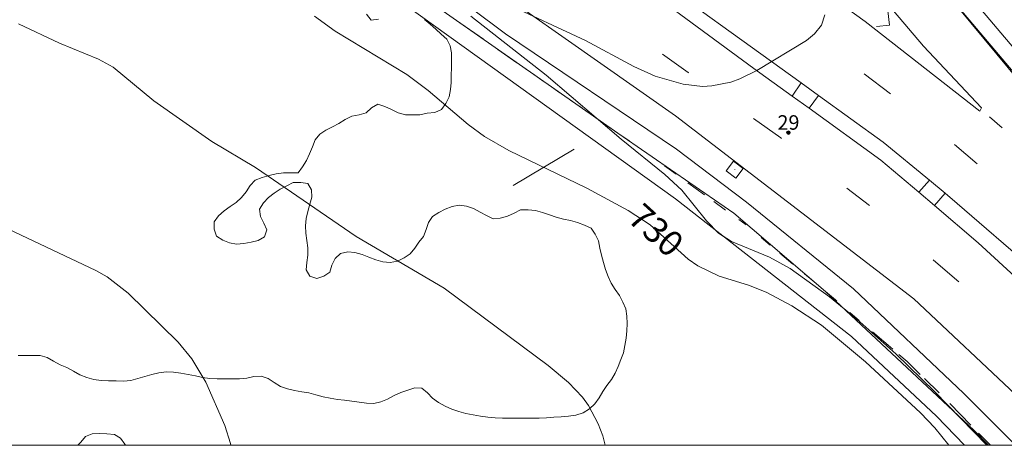
# Model space of a CAD drawing. Units: millimetres. Extents: x 423999 to 425001, y 4484999 to 4485501.
# Drawn here: x 424242 to 424310, y 4485000 to 4485029 of the extents above; entities that cross this region are included whole.
import ezdxf

# ---------------------------------------------------------------- set-up
doc = ezdxf.new("R2010")
doc.units = ezdxf.units.MM
doc.header["$MEASUREMENT"] = 0
for name, color, linetype, lineweight in [('f022001p_portal', 7, 'Continuous', 9), ('f022001p_portal_texto', 7, 'Continuous', 9), ('f030119l_viaciclista', 92, 'Continuous', 9), ('f031026l_pinturavial', 253, 'Continuous', 9), ('f050002l_curvanivel_cgn', 23, 'Continuous', 9), ('f050002l_curvanivel_mae', 213, 'Continuous', 9), ('f060140s_arboladourbano', 92, 'Continuous', 9), ('f070045l_muro_tap', 11, 'MURO2', 9), ('f070058l_elementoconstruido_bordillo', 30, 'Continuous', 9), ('f081061l_panelpublicitario', 7, 'Continuous', 9), ('f081065p_registro_cuadrado', 7, 'Continuous', 9), ('HOJAS', 7, 'Continuous', 9)]:
    doc.layers.add(name, color=color, linetype=linetype, lineweight=lineweight)
doc.styles.get("Standard").update_dxf_attribs({"font": 'arial.ttf'})
doc.linetypes.add('MURO2', pattern='A,3.1e-05,[1,muro2.shx,S=1,R=0,X=0,Y=0],-3.058844', length=3.058875)

# ---------------------------------------------------------------- blocks, each defined once
blk = doc.blocks.new('TVK2845S_ACAD_1_FMEBLOCK1')
at = {"layer": 'HOJAS'}
blk.add_lwpolyline([(-500, 250), (500, 250), (500, -250), (-500, -250)], close=True, dxfattribs=at)
blk = doc.blocks.new('registro_cuadrado')
at = {"layer": 'f081065p_registro_cuadrado'}
blk.add_lwpolyline([(-0.42, 0.416), (-0.42, -0.424), (0.42, -0.424), (0.42, 0.416)], close=True, dxfattribs=at)
blk.add_polyline3d([(0, 0.003, 0), (0, -0.004, 0), (0, 0.003, 0)], dxfattribs=at)
blk = doc.blocks.new('portal_catastro')
at = {"layer": 'f022001p_portal'}
h = blk.add_hatch(color=256, dxfattribs=at)
h.dxf.hatch_style = 1
edge = h.paths.add_edge_path()
edge.add_arc((0, 0), 0.125, 0, 360)
blk.add_circle((0, 0), 0.125, dxfattribs=at)

msp = doc.modelspace()

# ---------------------------------------------------------------- linework, layer by layer
at = {"layer": 'f030119l_viaciclista'}
msp.add_polyline3d([(424308.961, 4485000, 732.577), (424307.977, 4485001.019, 732.559), (424305.449, 4485003.381, 732.483), (424297.739, 4485010.586, 732.253), (424291.421, 4485015.982, 732.083), (424283.432, 4485021.488, 732.213), (424272.303, 4485029.25, 731.86), (424264.258, 4485034.883, 731.602), (424248.34, 4485046.106, 731.314), (424240.701, 4485051.549, 731.122)], dxfattribs=at)
at = {"layer": 'f031026l_pinturavial'}
for p, q in [((424272.303, 4485029.25, 731.86), (424274.161, 4485027.953, 731.931)), ((424275.154, 4485027.26, 731.969), (424276.466, 4485026.344, 732.019)), ((424300.403, 4485025.575, 732.232), (424302.207, 4485024.201, 732.232)), ((424278.689, 4485024.793, 732.091), (424279.434, 4485024.274, 732.11)), ((424280.156, 4485023.771, 732.129), (424280.957, 4485023.213, 732.149)), ((424281.909, 4485022.549, 732.174), (424282.985, 4485021.799, 732.201)), ((424309.03, 4485022.62, 732.022), (424309.922, 4485021.857, 732.022)), ((424283.432, 4485021.488, 732.213), (424284.194, 4485020.956, 732.232)), ((424285.056, 4485020.355, 732.254), (424285.778, 4485019.852, 732.273)), ((424306.619, 4485020.71, 732.232), (424308.187, 4485019.368, 732.232)), ((424286.642, 4485019.232, 732.252), (424287.441, 4485018.656, 732.226)), ((424288.253, 4485018.071, 732.199), (424289.396, 4485017.246, 732.161)), ((424299.196, 4485017.712, 732.343), (424300.777, 4485016.508, 732.343)), ((424290.044, 4485016.778, 732.14), (424290.848, 4485016.199, 732.113)), ((424291.755, 4485015.545, 732.083), (424292.273, 4485015.171, 732.066)), ((424293.303, 4485014.307, 732.102), (424293.925, 4485013.785, 732.123)), ((424294.578, 4485013.237, 732.145), (424295.495, 4485012.468, 732.177)), ((424296.284, 4485011.806, 732.203), (424296.954, 4485011.245, 732.226)), ((424299.421, 4485009.153, 732.319), (424300.068, 4485008.596, 732.346)), ((424300.972, 4485007.817, 732.385), (424302.369, 4485006.615, 732.444)), ((424304.555, 4485004.596, 732.486), (424305.569, 4485003.606, 732.486)), ((424306.308, 4485002.866, 732.499), (424307.746, 4485001.394, 732.542)), ((424308.284, 4485000.844, 732.559), (424309.108, 4485000, 732.584))]:
    msp.add_line(p, q, dxfattribs=at)
for points in [[(424256.056, 4485087.581, 733.123), (424259.581, 4485082.141, 732.943), (424264.589, 4485075.218, 732.943), (424268.523, 4485070.229, 732.943), (424274.154, 4485063.305, 732.943), (424282.559, 4485053.285, 732.763), (424289.545, 4485044.963, 732.403), (424294.403, 4485039.372, 732.223), (424304.484, 4485027.481, 731.863), (424308.483, 4485023.245, 732.043), (424308.375, 4485023.008, 732.043), (424300.464, 4485029.18, 732.043), (424289.069, 4485037.396, 731.683), (424278.384, 4485044.902, 731.683)], [(424332.122, 4485000, 732.501), (424328.308, 4485004.603, 732.501), (424328.369, 4485004.653, 732.33), (424315.798, 4485019.825, 732.022), (424315.584, 4485019.647, 731.953), (424299.921, 4485038.553, 732.043), (424299.67, 4485038.345, 732.583), (424282.725, 4485058.797, 732.853), (424282.568, 4485058.667, 732.943), (424267.604, 4485076.969, 732.768)], [(424301.261, 4485028.833, 732.022), (424302.149, 4485028.919, 732.022), (424302.041, 4485029.915, 732.022)], [(424286.496, 4485026.929, 732.074), (424288.274, 4485025.67, 732.133), (424288.322, 4485025.636, 732.135)], [(424277.032, 4485025.949, 732.041), (424277.709, 4485025.476, 732.066), (424278.351, 4485025.029, 732.083)], [(424292.783, 4485022.49, 732.281), (424294.66, 4485021.167, 732.343), (424294.709, 4485021.129, 732.343)], [(424305.149, 4485012.774, 732.343), (424306.78, 4485011.379, 732.343), (424306.92, 4485011.249, 732.348)], [(424297.739, 4485010.586, 732.253), (424298.415, 4485010.019, 732.276), (424298.524, 4485009.925, 732.281)], [(424302.795, 4485006.248, 732.462), (424303.363, 4485005.759, 732.486), (424304.271, 4485004.873, 732.486)]]:
    msp.add_polyline3d(points, dxfattribs=at)
at = {"layer": 'f050002l_curvanivel_cgn'}
for points in [[(424297.7, 4485029.634, 732), (424297.456, 4485028.935, 732), (424296.977, 4485028.337, 732), (424296.428, 4485027.867, 732), (424293.01, 4485025.813, 732), (424291.831, 4485025.23, 732), (424291.202, 4485025.004, 732), (424289.913, 4485024.738, 732), (424289.25, 4485024.708, 732), (424287.936, 4485024.865, 732), (424285.999, 4485025.425, 732), (424284.527, 4485026.07, 732), (424281.189, 4485027.874, 732), (424275.665, 4485030.445, 732)], [(424273.289, 4485029.542, 732), (424278.48, 4485025.486, 732), (424283.661, 4485021.074, 732), (424286.667, 4485018.649, 732), (424287.824, 4485017.559, 732), (424289.537, 4485015.451, 732), (424290.359, 4485014.604, 732), (424291.268, 4485014.041, 732), (424293.886, 4485012.96, 732), (424295.292, 4485012.17, 732), (424298.009, 4485010.228, 732), (424299.897, 4485008.688, 732), (424302.576, 4485006.308, 732), (424305.258, 4485003.71, 732), (424308.867, 4485000, 732)], [(424242.11, 4485029.008, 729), (424244.947, 4485027.679, 729), (424247.626, 4485026.583, 729), (424248.644, 4485026.034, 729), (424251.442, 4485023.725, 729), (424255.445, 4485020.924, 729), (424258.439, 4485019.12, 729), (424265.391, 4485014.376, 729), (424271.455, 4485010.811, 729), (424278.612, 4485005.484, 729), (424280.03, 4485004.321, 729), (424280.988, 4485003.305, 729), (424281.4, 4485002.739, 729), (424282.07, 4485001.488, 729), (424282.387, 4485000.642, 729), (424282.546, 4485000, 729)], [(424240.998, 4485015.082, 728), (424247.436, 4485012.044, 728), (424248.232, 4485011.589, 728), (424249.682, 4485010.484, 728), (424253.113, 4485007.089, 728), (424254.07, 4485005.956, 728), (424255.033, 4485004.351, 728), (424256.337, 4485001.351, 728), (424256.718, 4485000.125, 728), (424256.737, 4485000, 728)]]:
    msp.add_polyline3d(points, dxfattribs=at)
at = {"layer": 'f050002l_curvanivel_mae'}
msp.add_polyline3d([(424262.508, 4485029.544, 730), (424263.946, 4485028.505, 730), (424268.889, 4485025.528, 730), (424270.352, 4485024.435, 730), (424273.117, 4485022.088, 730), (424274.223, 4485021.257, 730), (424275.915, 4485020.301, 730), (424281.281, 4485017.702, 730), (424284.141, 4485016.172, 730), (424285.645, 4485015.185, 730), (424288.273, 4485012.812, 730), (424288.932, 4485012.346, 730), (424290.4, 4485011.638, 730), (424292.428, 4485011.028, 730), (424293.644, 4485010.55, 730), (424295.424, 4485009.594, 730), (424297.458, 4485008.273, 730), (424300.489, 4485005.749, 730), (424304.278, 4485002.234, 730), (424305.269, 4485001.209, 730), (424306.239, 4485000, 730)], dxfattribs=at)
at = {"layer": 'f060140s_arboladourbano'}
for points in [[(424242.098, 4485006.189, -0.07), (424242.603, 4485006.179, -0.07), (424243.105, 4485006.179, -0.07), (424243.61, 4485006.179, -0.07), (424244.1, 4485006.054, -0.07), (424244.533, 4485005.793, -0.07), (424244.981, 4485005.543, -0.07), (424245.455, 4485005.347, -0.07), (424245.903, 4485005.106, -0.07), (424246.344, 4485004.845, -0.07), (424246.819, 4485004.663, -0.07), (424247.314, 4485004.526, -0.07), (424247.818, 4485004.456, -0.07), (424248.326, 4485004.431, -0.07), (424248.838, 4485004.427, -0.07), (424249.348, 4485004.426, -0.07), (424249.85, 4485004.455, -0.07), (424250.335, 4485004.591, -0.07), (424250.816, 4485004.733, -0.07), (424251.299, 4485004.871, -0.07), (424251.79, 4485004.998, -0.07), (424252.293, 4485005.058, -0.07), (424252.802, 4485005.043, -0.07), (424253.301, 4485004.971, -0.07), (424253.802, 4485004.869, -0.07), (424254.302, 4485004.775, -0.07), (424254.797, 4485004.666, -0.07), (424255.299, 4485004.595, -0.07), (424255.806, 4485004.586, -0.07), (424256.315, 4485004.585, -0.07), (424256.822, 4485004.585, -0.07), (424257.336, 4485004.585, -0.07), (424257.84, 4485004.619, -0.07), (424258.336, 4485004.734, -0.07), (424258.838, 4485004.769, -0.07), (424259.32, 4485004.601, -0.07), (424259.746, 4485004.331, -0.07), (424260.171, 4485004.055, -0.07), (424260.652, 4485003.883, -0.07), (424261.143, 4485003.775, -0.07), (424261.633, 4485003.671, -0.07), (424262.132, 4485003.609, -0.07), (424262.618, 4485003.48, -0.07), (424263.105, 4485003.341, -0.07), (424263.596, 4485003.248, -0.07), (424264.095, 4485003.161, -0.07), (424264.593, 4485003.113, -0.07), (424265.094, 4485003.033, -0.07), (424265.592, 4485002.977, -0.07), (424266.09, 4485002.893, -0.07), (424266.6, 4485002.878, -0.07), (424267.094, 4485002.984, -0.07), (424267.558, 4485003.181, -0.07), (424268.002, 4485003.427, -0.07), (424268.466, 4485003.627, -0.07), (424268.94, 4485003.793, -0.07), (424269.42, 4485003.951, -0.07), (424269.922, 4485003.928, -0.07), (424270.313, 4485003.611, -0.07), (424270.655, 4485003.237, -0.07), (424271.07, 4485002.945, -0.07), (424271.518, 4485002.702, -0.07), (424271.977, 4485002.487, -0.07), (424272.462, 4485002.332, -0.07), (424272.953, 4485002.185, -0.07), (424273.443, 4485002.086, -0.07), (424273.946, 4485002.006, -0.07), (424274.452, 4485001.929, -0.07), (424274.958, 4485001.883, -0.07), (424275.462, 4485001.877, -0.07), (424275.964, 4485001.876, -0.07), (424276.473, 4485001.876, -0.07), (424276.981, 4485001.876, -0.07), (424277.482, 4485001.876, -0.07), (424277.992, 4485001.876, -0.07), (424278.501, 4485001.892, -0.07), (424279.009, 4485001.925, -0.07), (424279.52, 4485001.967, -0.07), (424280.03, 4485002.006, -0.07), (424280.537, 4485002.082, -0.07), (424281.031, 4485002.224, -0.07), (424281.46, 4485002.503, -0.07), (424281.833, 4485002.85, -0.07), (424282.131, 4485003.258, -0.07), (424282.386, 4485003.699, -0.07), (424282.676, 4485004.114, -0.07), (424282.977, 4485004.523, -0.07), (424283.232, 4485004.966, -0.07), (424283.45, 4485005.426, -0.07), (424283.641, 4485005.9, -0.07), (424283.819, 4485006.377, -0.07), (424283.908, 4485006.874, -0.07), (424283.999, 4485007.369, -0.07), (424284.053, 4485007.871, -0.07), (424284.061, 4485008.379, -0.07), (424284.043, 4485008.891, -0.07), (424283.969, 4485009.393, -0.07), (424283.775, 4485009.862, -0.07), (424283.53, 4485010.309, -0.07), (424283.245, 4485010.734, -0.07), (424282.971, 4485011.164, -0.07), (424282.747, 4485011.619, -0.07), (424282.57, 4485012.095, -0.07), (424282.427, 4485012.588, -0.07), (424282.288, 4485013.082, -0.07), (424282.182, 4485013.58, -0.07), (424282.086, 4485014.083, -0.07), (424281.87, 4485014.536, -0.07), (424281.584, 4485014.959, -0.07), (424281.12, 4485015.154, -0.07), (424280.643, 4485015.34, -0.07), (424280.158, 4485015.477, -0.07), (424279.667, 4485015.577, -0.07), (424279.181, 4485015.717, -0.07), (424278.702, 4485015.867, -0.07), (424278.223, 4485016.025, -0.07), (424277.743, 4485016.173, -0.07), (424277.24, 4485016.209, -0.07), (424276.725, 4485016.219, -0.07), (424276.281, 4485015.978, -0.07), (424275.813, 4485015.768, -0.07), (424275.322, 4485015.635, -0.07), (424274.824, 4485015.582, -0.07), (424274.368, 4485015.812, -0.07), (424273.928, 4485016.051, -0.07), (424273.475, 4485016.292, -0.07), (424272.997, 4485016.453, -0.07), (424272.496, 4485016.523, -0.07), (424271.994, 4485016.445, -0.07), (424271.524, 4485016.254, -0.07), (424271.074, 4485016.026, -0.07), (424270.658, 4485015.741, -0.07), (424270.369, 4485015.33, -0.07), (424270.223, 4485014.848, -0.07), (424270.026, 4485014.384, -0.07), (424269.717, 4485013.985, -0.07), (424269.424, 4485013.574, -0.07), (424269.098, 4485013.192, -0.07), (424268.686, 4485012.904, -0.07), (424268.237, 4485012.672, -0.07), (424267.735, 4485012.588, -0.07), (424267.234, 4485012.632, -0.07), (424266.744, 4485012.777, -0.07), (424266.269, 4485012.962, -0.07), (424265.791, 4485013.144, -0.07), (424265.302, 4485013.284, -0.07), (424264.802, 4485013.309, -0.07), (424264.302, 4485013.215, -0.07), (424263.944, 4485012.854, -0.07), (424263.712, 4485012.411, -0.07), (424263.568, 4485011.923, -0.07), (424263.154, 4485011.638, -0.07), (424262.668, 4485011.479, -0.07), (424262.189, 4485011.643, -0.07), (424261.945, 4485012.085, -0.07), (424261.98, 4485012.59, -0.07), (424262.049, 4485013.088, -0.07), (424262.047, 4485013.595, -0.07), (424261.984, 4485014.095, -0.07), (424261.924, 4485014.598, -0.07), (424261.906, 4485015.107, -0.07), (424261.933, 4485015.612, -0.07), (424262.054, 4485016.107, -0.07), (424262.193, 4485016.594, -0.07), (424262.322, 4485017.087, -0.07), (424262.311, 4485017.588, -0.07), (424262.063, 4485018.029, -0.07), (424261.568, 4485018.104, -0.07), (424261.055, 4485018.1, -0.07), (424260.6, 4485017.872, -0.07), (424260.158, 4485017.637, -0.07), (424259.738, 4485017.364, -0.07), (424259.333, 4485017.066, -0.07), (424258.992, 4485016.688, -0.07), (424258.731, 4485016.248, -0.07), (424258.803, 4485015.747, -0.07), (424259.028, 4485015.292, -0.07), (424259.231, 4485014.833, -0.07), (424259.075, 4485014.356, -0.07), (424258.631, 4485014.105, -0.07), (424258.142, 4485013.993, -0.07), (424257.649, 4485013.888, -0.07), (424257.15, 4485013.856, -0.07), (424256.653, 4485013.933, -0.07), (424256.186, 4485014.134, -0.07), (424255.76, 4485014.403, -0.07), (424255.596, 4485014.886, -0.07), (424255.609, 4485015.388, -0.07), (424255.906, 4485015.794, -0.07), (424256.286, 4485016.133, -0.07), (424256.694, 4485016.437, -0.07), (424257.106, 4485016.724, -0.07), (424257.473, 4485017.07, -0.07), (424257.813, 4485017.456, -0.07), (424258.085, 4485017.885, -0.07), (424258.433, 4485018.255, -0.07), (424258.907, 4485018.429, -0.07), (424259.389, 4485018.586, -0.07), (424259.884, 4485018.685, -0.07), (424260.382, 4485018.763, -0.07), (424260.884, 4485018.769, -0.07), (424261.387, 4485018.769, -0.07), (424261.697, 4485019.176, -0.07), (424261.957, 4485019.611, -0.07), (424262.179, 4485020.074, -0.07), (424262.368, 4485020.551, -0.07), (424262.561, 4485021.023, -0.07), (424262.877, 4485021.415, -0.07), (424263.297, 4485021.701, -0.07), (424263.753, 4485021.93, -0.07), (424264.198, 4485022.164, -0.07), (424264.633, 4485022.427, -0.07), (424265.087, 4485022.661, -0.07), (424265.589, 4485022.753, -0.07), (424266.081, 4485022.895, -0.07), (424266.441, 4485023.243, -0.07), (424266.886, 4485023.482, -0.07), (424267.363, 4485023.318, -0.07), (424267.832, 4485023.119, -0.07), (424268.288, 4485022.893, -0.07), (424268.783, 4485022.761, -0.07), (424269.286, 4485022.754, -0.07), (424269.786, 4485022.753, -0.07), (424270.288, 4485022.859, -0.07), (424270.799, 4485022.912, -0.07), (424271.258, 4485023.13, -0.07), (424271.573, 4485023.537, -0.07), (424271.786, 4485023.99, -0.07), (424271.9, 4485024.487, -0.07), (424271.94, 4485024.985, -0.07), (424271.945, 4485025.491, -0.07), (424271.947, 4485025.992, -0.07), (424271.947, 4485026.499, -0.07), (424271.947, 4485027.013, -0.07), (424271.875, 4485027.513, -0.07), (424271.629, 4485027.958, -0.07), (424271.252, 4485028.304, -0.08), (424270.884, 4485028.643, -0.106), (424270.485, 4485028.99, -0.146), (424270.09, 4485029.319, -0.192)], [(424266.916, 4485029.35, -0.36), (424266.42, 4485029.278, -0.36), (424266.1, 4485029.674, -0.36)]]:
    msp.add_polyline3d(points, dxfattribs=at)
msp.add_polyline3d([(424249.478, 4485000, -0.06), (424249.442, 4485000.073, -0.06), (424249.154, 4485000.483, -0.06), (424248.723, 4485000.738, -0.06), (424248.212, 4485000.796, -0.06), (424247.699, 4485000.813, -0.06), (424247.198, 4485000.788, -0.06), (424246.724, 4485000.597, -0.06), (424246.406, 4485000.211, -0.06), (424246.203, 4485000, -0.06)], close=True, dxfattribs=at)
at = {"layer": 'f070045l_muro_tap'}
msp.add_polyline3d([(424214.171, 4485063.842, 730.046), (424215.572, 4485063.651, 730.046), (424216.466, 4485063.458, 730.046), (424217.266, 4485063.151, 730.046), (424219.223, 4485062.17, 730.046), (424220.756, 4485061.321, 730.046), (424222.211, 4485060.579, 730.046), (424232.421, 4485055.541, 731.046), (424241.523, 4485049.394, 731.466), (424251.757, 4485042.062, 731.476), (424267.858, 4485030.985, 732.426), (424287.396, 4485016.977, 732.52), (424299.528, 4485007.492, 732.576), (424305.377, 4485002.006, 732.676), (424307.321, 4485000, 732.648)], dxfattribs=at)
at = {"layer": 'f070058l_elementoconstruido_bordillo'}
for p, q in [((424295.445, 4485024.04, 732.12), (424296.052, 4485024.956, 732.04)), ((424296.607, 4485023.204, 732.09), (424297.248, 4485024.094, 732.08)), ((424304.172, 4485017.422, 732.23), (424304.896, 4485018.246, 732.29)), ((424305.258, 4485016.501, 732.18), (424305.983, 4485017.348, 732.18))]:
    msp.add_line(p, q, dxfattribs=at)
for points in [[(424332.169, 4485000, 732.715), (424320.703, 4485014.036, 732.48), (424312.57, 4485023.459, 732.21), (424299.395, 4485039.052, 732.32), (424285.778, 4485055.211, 732.72), (424271.168, 4485072.681, 732.83), (424267.667, 4485076.987, 732.8), (424264.905, 4485080.693, 732.92), (424261.985, 4485085.038, 732.95)], [(424310.837, 4485000, 732.731), (424307.277, 4485003.573, 732.66), (424299.678, 4485010.778, 732.53), (424292.293, 4485016.733, 732.39), (424287.462, 4485020.38, 732.29), (424275.671, 4485028.33, 732.08), (424266.026, 4485035.57, 731.87), (424250.712, 4485046.605, 731.59), (424236.893, 4485056.008, 731.29), (424231.846, 4485059.571, 731.11), (424225.905, 4485063.766, 730.92)], [(424241.971, 4485063.202, 730.95), (424249.394, 4485057.951, 731.23), (424250.683, 4485057.039, 731.26), (424252.633, 4485055.66, 731.36), (424268.282, 4485044.648, 731.59), (424269.077, 4485044.091, 731.59), (424270.308, 4485043.228, 731.64), (424277.252, 4485038.361, 731.71), (424278.461, 4485037.513, 731.76), (424284.367, 4485033.374, 731.84), (424296.052, 4485024.956, 732.04), (424297.248, 4485024.094, 732.08), (424301.719, 4485020.874, 732.11), (424304.896, 4485018.246, 732.29), (424305.983, 4485017.348, 732.18), (424306.82, 4485016.655, 732.23), (424312.03, 4485012.145, 732.39), (424317.108, 4485007.332, 732.56), (424321.222, 4485003.111, 732.61), (424322.352, 4485001.952, 732.71), (424323.073, 4485001.212, 732.71), (424324.141, 4485000, 732.714)], [(424230.082, 4485063.007, 731.02), (424240.002, 4485056.028, 731.19), (424257.495, 4485043.78, 731.69), (424269.51, 4485035.246, 731.92), (424287.395, 4485022.677, 732.07), (424303.833, 4485010.074, 732.55), (424311.209, 4485003.155, 732.66), (424314.183, 4485000, 732.734)], [(424322.377, 4485000, 732.577), (424321.38, 4485001.095, 732.55), (424320.325, 4485002.253, 732.52), (424320.191, 4485002.4, 732.52), (424314.485, 4485008.23, 732.43), (424308.266, 4485013.949, 732.26), (424305.258, 4485016.501, 732.18), (424304.172, 4485017.422, 732.23), (424301.558, 4485019.639, 732.18), (424296.607, 4485023.204, 732.09), (424295.445, 4485024.04, 732.12), (424292.797, 4485025.946, 731.96), (424282.306, 4485033.671, 731.79), (424277.825, 4485036.739, 731.75), (424276.595, 4485037.58, 731.74), (424275.035, 4485038.648, 731.8), (424269.718, 4485042.386, 731.63), (424268.481, 4485043.256, 731.59), (424262.675, 4485047.337, 731.49), (424250.113, 4485056.292, 731.07), (424248.851, 4485057.191, 731.19), (424248.719, 4485057.285, 731.19), (424241.392, 4485062.411, 730.94)], [(424308.158, 4485030.35, 732.33), (424316.322, 4485020.741, 732.41), (424323.733, 4485012.264, 732.53), (424329.637, 4485003.598, 732.54), (424332.397, 4485000, 732.622)]]:
    msp.add_polyline3d(points, dxfattribs=at)
at = {"layer": 'f081061l_panelpublicitario'}
msp.add_line((424276.212, 4485017.89, 732.225), (424280.42, 4485020.381), dxfattribs=at)

# ---------------------------------------------------------------- block references
at = {"layer": 'f022001p_portal'}
msp.add_blockref('portal_catastro', (424295.184, 4485021.526), dxfattribs=at)
at = {"layer": 'f081065p_registro_cuadrado', "rotation": 322.520509852625}
msp.add_blockref('registro_cuadrado', (424291.485, 4485018.975, 732.399), dxfattribs=at)
at = {"layer": 'HOJAS'}
msp.add_blockref('TVK2845S_ACAD_1_FMEBLOCK1', (424500, 4485250), dxfattribs=at)

# ---------------------------------------------------------------- texts
at = {"layer": 'f022001p_portal_texto', "insert": (424295.184, 4485021.726), "char_height": 1, "width": 2, "attachment_point": 8}
msp.add_mtext('{\\fTrebuchet MS|b0|i0;29}', dxfattribs=at)
at = {"layer": 'f050002l_curvanivel_mae', "insert": (424286.061, 4485014.809, 730), "char_height": 1.75, "width": 5.25, "attachment_point": 5, "rotation": 317.91174}
msp.add_mtext('{\\fRoman|b1|i0;730}', dxfattribs=at)

doc.saveas('drawing.dxf')
